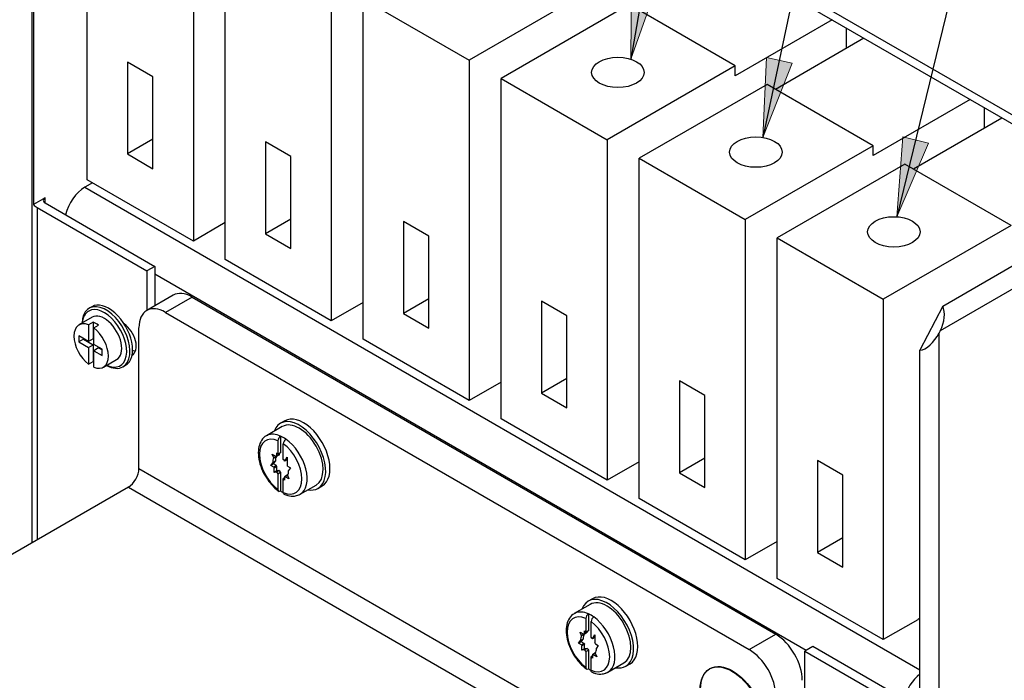
# Model space of a CAD drawing. Units: inches. Extents: x 9 to 415, y 2 to 294.
# Drawn here: x 42 to 86, y 74 to 103 of the extents above; entities that cross this region are included whole.
import ezdxf
from ezdxf.lldxf.tags import DXFTag
from ezdxf.xclip import XClip

# ---------------------------------------------------------------- set-up
doc = ezdxf.new("R2010")
doc.units = ezdxf.units.IN
doc.header["$XCLIPFRAME"] = 2
for name, color, linetype in [('$DDT_AUDIT_GENERATED_(599)', 7, 'Continuous'), ('0_85MH_62A-246', 7, 'Continuous'), ('1_1MH_48A-596', 7, 'Continuous'), ('1_1MH_48A-62-75-', 7, 'Continuous'), ('CURVED_SPRING_WA', 7, 'Continuous'), ('ERDUNGSAUFKLEBER', 7, 'Continuous'), ('M4X10', 7, 'Continuous'), ('M5X15-DIN_6900-5', 7, 'Continuous'), ('Standard', 7, 'Continuous'), ('STB50', 7, 'Continuous'), ('WASHER_DIN_6908-', 7, 'Continuous')]:
    doc.layers.add(name, color=color, linetype=linetype)
tags = doc.linetypes.add('HIDDEN2', pattern=[0.1875, 0.125, -0.0625]).pattern_tags.tags
tags[6:7] = [DXFTag(74, 4), DXFTag(75, 0), DXFTag(340, '0'), DXFTag(46, 0.0), DXFTag(50, 0.0), DXFTag(44, 0.0), DXFTag(45, 0.0)]
tags[4:5] = [DXFTag(74, 4), DXFTag(75, 0), DXFTag(340, '0'), DXFTag(46, 0.0), DXFTag(50, 0.0), DXFTag(44, 0.0), DXFTag(45, 0.0)]

# ---------------------------------------------------------------- blocks, each defined once
blk = doc.blocks.new('SEANNOT_GROUP3')
at = {"layer": 'Standard', "linetype": 'Continuous', "ltscale": 25.4}
blk.add_hatch(color=136, dxfattribs=at).paths.add_polyline_path([(69.584, 104.619), (69.561, 101.071), (70.734, 104.42)])
at = {"layer": 'Standard', "color": 7, "linetype": 'Continuous', "ltscale": 25.4}
blk.add_lwpolyline([(81.672, 170.906), (69.561, 101.071)], dxfattribs=at)
at = {"layer": 'Standard', "color": 136, "linetype": 'Continuous', "lineweight": 20, "ltscale": 25.4}
blk.add_lwpolyline([(69.584, 104.619), (69.561, 101.071), (70.734, 104.42), (69.584, 104.619)], close=True, dxfattribs=at)
blk = doc.blocks.new('SEANNOT_GROUP4')
at = {"layer": 'Standard', "linetype": 'Continuous', "ltscale": 25.4}
blk.add_hatch(color=136, dxfattribs=at).paths.add_polyline_path([(75.574, 101.145), (75.417, 97.601), (76.716, 100.903)])
at = {"layer": 'Standard', "color": 7, "linetype": 'Continuous', "ltscale": 25.4}
blk.add_lwpolyline([(92.36, 177.262), (75.417, 97.601)], dxfattribs=at)
at = {"layer": 'Standard', "color": 136, "linetype": 'Continuous', "lineweight": 20, "ltscale": 25.4}
blk.add_lwpolyline([(75.574, 101.145), (75.417, 97.601), (76.716, 100.903), (75.574, 101.145)], close=True, dxfattribs=at)
blk = doc.blocks.new('SEANNOT_GROUP5')
at = {"layer": 'Standard', "linetype": 'Continuous', "ltscale": 25.4}
blk.add_hatch(color=136, dxfattribs=at).paths.add_polyline_path([(81.626, 97.625), (81.363, 94.086), (82.759, 97.348)])
at = {"layer": 'Standard', "color": 7, "linetype": 'Continuous', "ltscale": 25.4}
blk.add_lwpolyline([(103.115, 183.273), (81.363, 94.086)], dxfattribs=at)
at = {"layer": 'Standard', "color": 136, "linetype": 'Continuous', "lineweight": 20, "ltscale": 25.4}
blk.add_lwpolyline([(81.626, 97.625), (81.363, 94.086), (82.759, 97.348), (81.626, 97.625)], close=True, dxfattribs=at)
blk = doc.blocks.new('SE')
at = {"layer": '$DDT_AUDIT_GENERATED_(599)', "color": 7, "linetype": 'Continuous', "ltscale": 25.4}
for p, q in [((45.639, 90.1), (45.521, 90.032)), ((47.02, 87.437), (47.138, 87.505))]:
    blk.add_line(p, q, dxfattribs=at)
for centre, major_axis, start_param, end_param in [((46.271, 88.734), (0.749, -1.298), 0, 3.905379), ((46.2, 88.694), (-0.699, 1.211), 2.45563, 6.283185), ((46.388, 88.802), (0.749, -1.298), 0, 3.141593), ((46.2, 88.694), (-0.699, 1.211), 0, 0.685963), ((46.271, 88.734), (0.749, -1.298), 5.519399, 6.283185)]:
    blk.add_ellipse(centre, major_axis=major_axis, ratio=0.57735, start_param=start_param, end_param=end_param, dxfattribs=at)
at = {"layer": '0_85MH_62A-246', "color": 7, "linetype": 'Continuous', "ltscale": 25.4}
for p, q in [((45.67, 95.593), (45.329, 95.396)), ((45.329, 95.396), (82.378, 74.005)), ((77.329, 74.854), (48.437, 91.535))]:
    blk.add_line(p, q, dxfattribs=at)
for centre, major_axis, start_param, end_param in [((45.329, 94.363), (0.633, 1.096), 0.785398, 2.055079), ((82.532, 72.883), (-0.633, -1.096), 4.100595, 5.196672)]:
    blk.add_ellipse(centre, major_axis=major_axis, ratio=0.57735, start_param=start_param, end_param=end_param, dxfattribs=at)
at = {"layer": '1_1MH_48A-596', "color": 7, "linetype": 'Continuous', "ltscale": 25.4}
for p, q in [((49.253, 90.611), (48.075, 89.932)), ((50.085, 90.529), (48.908, 89.849)), ((50.085, 90.529), (75.986, 75.575)), ((48.908, 89.849), (74.809, 74.895)), ((47.73, 82.916), (47.73, 89.169)), ((75.986, 66.602), (47.73, 82.916)), ((47.26, 82.1), (40.836, 78.392)), ((47.26, 82.1), (75.516, 65.787)), ((74.809, 74.895), (75.986, 75.575))]:
    blk.add_line(p, q, dxfattribs=at)
for centre, major_axis, start_param, end_param in [((50.085, 89.169), (0.832, -1.442), 2.356194, 3.141593), ((48.908, 88.49), (0.832, -1.442), 2.356194, 3.926991), ((47.26, 82.644), (0.333, 0.577), 3.926991, 5.497787), ((75.986, 74.215), (-0.832, 1.442), 3.926991, 5.497787), ((74.809, 73.536), (0.832, -1.442), 0.785398, 2.356194)]:
    blk.add_ellipse(centre, major_axis=major_axis, ratio=0.57735, start_param=start_param, end_param=end_param, dxfattribs=at)
at = {"layer": '1_1MH_48A-62-75-', "color": 7, "linetype": 'Continuous', "ltscale": 25.4}
for p, q in [((209.308, 161.792), (83.285, 89.033)), ((53.099, 117.881), (91.998, 95.422)), ((53.099, 117.473), (91.93, 95.054)), ((42.985, 111.222), (42.985, 79.632)), ((43.055, 110.868), (43.055, 94.626)), ((43.563, 94.919), (43.055, 94.626)), ((43.563, 94.702), (43.563, 94.919)), ((83.392, 90.125), (92.234, 95.23)), ((43.21, 94.498), (43.21, 79.762)), ((43.21, 94.498), (48.084, 91.684)), ((43.563, 94.702), (48.437, 91.888)), ((48.437, 91.888), (48.084, 91.684)), ((48.437, 91.888), (48.437, 90.14)), ((48.084, 91.684), (48.084, 89.937)), ((83.392, 90.125), (82.378, 88.165)), ((83.285, 89.033), (83.239, 88.943)), ((83.239, 20.004), (83.239, 88.943)), ((82.378, 71.923), (82.378, 88.165)), ((77.635, 75.03), (77.282, 74.827)), ((77.282, 74.827), (82.156, 72.012)), ((77.282, 70.545), (77.282, 74.827)), ((82.378, 72.292), (77.635, 75.03))]:
    blk.add_line(p, q, dxfattribs=at)
for centre, major_axis, ratio, start_param, end_param in [((43.751, 94.811), (0.266, 0), 0.57735, 2.356194, 3.926991), ((43.751, 94.811), (-0.766, 0), 0.57735, 0.430147, 0.785398), ((82.697, 89.372), (0.473, 0.984), 0.621422, 4.665507, 5.824786), ((47.024, 88.684), (-0.416, 0.721), 0.57735, 3.107603, 5.414334), ((82.697, 89.256), (-0.523, -1.057), 0.529533, 0.321197, 1.536742), ((47.377, 88.888), (-0.416, 0.721), 0.57735, 2.476284, 2.703444)]:
    blk.add_ellipse(centre, major_axis=major_axis, ratio=ratio, start_param=start_param, end_param=end_param, dxfattribs=at)
at = {"layer": 'CURVED_SPRING_WA', "color": 7, "linetype": 'Continuous', "ltscale": 25.4}
for p, q in [((54.197, 85.038), (54.009, 84.929)), ((55.674, 82.045), (55.862, 82.154)), ((67.854, 77.153), (67.666, 77.044)), ((69.331, 74.16), (69.519, 74.269))]:
    blk.add_line(p, q, dxfattribs=at)
for centre, start_param, end_param in [((55.03, 83.596), 0, 3.141593), ((54.842, 83.487), 0, 3.592619), ((54.842, 83.487), 5.832158, 6.283185), ((68.687, 75.711), 0, 3.141593), ((68.499, 75.602), 0, 3.592619), ((68.499, 75.602), 5.832158, 6.283185)]:
    blk.add_ellipse(centre, major_axis=(0.832, -1.442), ratio=0.57735, start_param=start_param, end_param=end_param, dxfattribs=at)
at = {"layer": 'ERDUNGSAUFKLEBER', "color": 7, "linetype": 'HIDDEN2', "ltscale": 25.4}
blk.add_line((73.067, 74.052), (73.044, 74.039), dxfattribs=at)
for centre in [(74.043, 72.308), (74.066, 72.322)]:
    blk.add_ellipse(centre, major_axis=(0.999, -1.73), ratio=0.57735, dxfattribs=at)
at = {"layer": 'M4X10', "color": 7, "linetype": 'Continuous', "ltscale": 25.4}
for p, q in [((45.659, 89.631), (45.07, 89.291)), ((45.705, 89.417), (45.494, 89.295)), ((45.494, 89.295), (45.494, 88.558)), ((45.705, 89.417), (45.705, 88.68)), ((45.729, 89.159), (45.941, 89.281)), ((45.729, 88.422), (45.729, 89.159)), ((45.062, 88.807), (45.062, 88.535)), ((45.494, 88.558), (45.062, 88.807)), ((45.273, 88.685), (45.273, 88.658)), ((45.273, 88.658), (45.062, 88.535)), ((45.062, 88.535), (45.494, 88.286)), ((45.273, 88.658), (45.705, 88.408)), ((45.705, 88.68), (45.494, 88.558)), ((45.494, 88.286), (45.705, 88.408)), ((45.494, 88.286), (45.494, 87.549)), ((45.705, 88.408), (45.705, 87.671)), ((46.096, 88.21), (45.729, 88.422)), ((45.941, 88.272), (45.729, 88.15)), ((45.941, 88.272), (46.096, 88.183)), ((45.729, 88.15), (46.096, 87.938)), ((45.729, 87.413), (45.729, 88.15)), ((46.096, 87.938), (46.096, 88.21)), ((45.494, 87.549), (45.705, 87.671)), ((46.152, 87.417), (46.741, 87.756))]:
    blk.add_line(p, q, dxfattribs=at)
for centre, major_axis, start_param, end_param in [((46.2, 88.694), (0.541, -0.937), 0, 3.141593), ((45.611, 88.354), (0.541, -0.937), 2.510654, 5.343328), ((45.823, 88.476), (-0.541, 0.937), 5.343328, 5.652247), ((45.611, 88.354), (-0.541, 0.937), 2.510654, 5.343328), ((45.823, 88.476), (0.541, -0.937), 5.343328, 5.374397)]:
    blk.add_ellipse(centre, major_axis=major_axis, ratio=0.57735, start_param=start_param, end_param=end_param, dxfattribs=at)
at = {"layer": 'M5X15-DIN_6900-5', "color": 7, "linetype": 'Continuous', "ltscale": 25.4}
for p, q in [((54.092, 84.785), (53.386, 84.377)), ((54.017, 84.363), (54.017, 83.613)), ((53.9, 84.158), (53.9, 83.545)), ((54.135, 83.328), (54.135, 84.022)), ((53.714, 83.395), (53.647, 83.561)), ((53.647, 83.561), (53.817, 83.463)), ((53.832, 83.463), (53.714, 83.395)), ((53.832, 83.463), (53.831, 83.465)), ((53.842, 83.617), (53.9, 83.545)), ((53.845, 83.467), (53.842, 83.617)), ((53.963, 83.535), (53.845, 83.467)), ((54.017, 83.613), (53.9, 83.545)), ((53.963, 83.535), (53.962, 83.581)), ((53.58, 83.061), (53.665, 83.182)), ((53.698, 83.129), (53.58, 83.061)), ((53.709, 82.99), (53.58, 83.061)), ((53.783, 83.25), (53.665, 83.182)), ((53.698, 83.129), (53.783, 83.25)), ((53.827, 83.058), (53.698, 83.129)), ((53.827, 83.058), (53.709, 82.99)), ((53.844, 83.015), (53.727, 82.947)), ((53.844, 82.819), (53.844, 83.015)), ((54.198, 83.257), (54.308, 83.434)), ((54.308, 83.321), (54.198, 83.257)), ((54.308, 83.434), (54.308, 83.075)), ((54.326, 83.032), (54.454, 82.961)), ((53.727, 82.751), (53.727, 82.947)), ((53.844, 82.819), (53.727, 82.751)), ((53.837, 82.765), (53.727, 82.751)), ((53.954, 82.833), (53.837, 82.765)), ((53.954, 82.833), (53.844, 82.819)), ((53.9, 82.695), (54.017, 82.763)), ((53.9, 82.695), (53.9, 82)), ((54.017, 82.763), (54.017, 81.931)), ((54.308, 82.624), (54.19, 82.556)), ((54.324, 82.621), (54.218, 82.56)), ((54.321, 82.627), (54.388, 82.462)), ((54.454, 82.961), (54.369, 82.841)), ((54.191, 82.509), (54.135, 82.477)), ((54.135, 81.864), (54.135, 82.477)), ((54.193, 82.405), (54.135, 82.477)), ((54.19, 82.556), (54.193, 82.405)), ((54.388, 82.462), (54.218, 82.56)), ((54.884, 81.781), (55.591, 82.189)), ((67.749, 76.9), (67.043, 76.492)), ((67.674, 76.478), (67.674, 75.728)), ((67.557, 76.273), (67.557, 75.66)), ((67.792, 75.443), (67.792, 76.137)), ((67.371, 75.51), (67.304, 75.676)), ((67.304, 75.676), (67.474, 75.578)), ((67.489, 75.578), (67.371, 75.51)), ((67.489, 75.578), (67.488, 75.58)), ((67.499, 75.732), (67.557, 75.66)), ((67.502, 75.582), (67.499, 75.732)), ((67.62, 75.65), (67.502, 75.582)), ((67.674, 75.728), (67.557, 75.66)), ((67.62, 75.65), (67.619, 75.696)), ((67.237, 75.176), (67.322, 75.297)), ((67.355, 75.244), (67.237, 75.176)), ((67.366, 75.105), (67.237, 75.176)), ((67.44, 75.365), (67.322, 75.297)), ((67.355, 75.244), (67.44, 75.365)), ((67.484, 75.173), (67.355, 75.244)), ((67.484, 75.173), (67.366, 75.105)), ((67.855, 75.372), (67.965, 75.549)), ((67.965, 75.436), (67.855, 75.372)), ((67.965, 75.549), (67.965, 75.19)), ((67.983, 75.147), (68.111, 75.077)), ((67.502, 75.13), (67.384, 75.062)), ((67.384, 74.866), (67.384, 75.062)), ((67.502, 74.934), (67.384, 74.866)), ((67.494, 74.88), (67.384, 74.866)), ((67.611, 74.948), (67.494, 74.88)), ((67.502, 74.934), (67.502, 75.13)), ((67.611, 74.948), (67.502, 74.934)), ((67.557, 74.81), (67.674, 74.878)), ((67.557, 74.81), (67.557, 74.115)), ((67.674, 74.878), (67.674, 74.046)), ((67.965, 74.739), (67.847, 74.671)), ((67.981, 74.736), (67.875, 74.675)), ((67.978, 74.742), (68.045, 74.577)), ((68.111, 75.077), (68.027, 74.956)), ((67.848, 74.624), (67.792, 74.592)), ((67.792, 73.979), (67.792, 74.592)), ((67.85, 74.52), (67.792, 74.592)), ((67.847, 74.671), (67.85, 74.52)), ((68.045, 74.577), (67.875, 74.675)), ((68.541, 73.896), (69.248, 74.304))]:
    blk.add_line(p, q, dxfattribs=at)
for centre, radius, start, end in [((54.16, 84.145), 0.261, 123.2068, 177.0245), ((54.396, 84.009), 0.261, 123.2068, 177.0246), ((55.083, 83.527), 1.973, 216.5702, 235.0493), ((67.817, 76.26), 0.261, 123.2068, 177.0245), ((68.053, 76.124), 0.261, 123.2068, 177.0246), ((68.74, 75.642), 1.973, 216.5702, 235.0493)]:
    blk.add_arc(centre, radius, start, end, dxfattribs=at)
for centre, major_axis, start_param, end_param in [((54.842, 83.487), (-0.749, 1.298), 3.141593, 6.283185), ((54.017, 83.011), (0.666, -1.154), 2.481522, 5.372459), ((54.135, 83.079), (0.749, -1.298), 3.083063, 3.141593), ((54.135, 83.079), (0.749, -1.298), 2.467536, 3.083063), ((54.135, 83.079), (-0.749, 1.298), 5.386446, 5.609128), ((54.017, 83.011), (-0.666, 1.154), 2.481522, 5.372459), ((54.135, 83.079), (-0.749, 1.298), 3.141593, 5.386446), ((54.135, 83.079), (-0.25, 0.433), 0.248197, 0.865781), ((54.017, 83.011), (-0.25, 0.433), 6.007783, 6.101769), ((54.017, 83.011), (-0.25, 0.433), 0.248197, 0.865781), ((54.135, 83.079), (-0.25, 0.433), 1.295394, 1.38938), ((54.017, 83.011), (-0.25, 0.433), 4.960586, 5.15795), ((54.017, 83.011), (0.25, -0.433), 1.295394, 1.38938), ((54.017, 83.011), (-0.25, 0.433), 1.295394, 1.38938), ((54.017, 83.011), (0.25, -0.433), 4.960586, 5.15795), ((54.135, 83.079), (0.25, -0.433), 4.960586, 5.15795), ((54.135, 83.079), (0.25, -0.433), 6.007783, 6.054336), ((54.017, 83.011), (0.25, -0.433), 0.248197, 0.865781), ((54.017, 83.011), (0.25, -0.433), 6.007783, 6.101769), ((54.135, 83.079), (0.749, -1.298), 5.386446, 5.497938), ((54.135, 83.079), (-0.749, 1.298), 3.083063, 3.141593), ((68.499, 75.602), (-0.749, 1.298), 3.141593, 6.283185), ((67.674, 75.126), (0.666, -1.154), 2.481522, 5.372459), ((67.792, 75.194), (0.749, -1.298), 3.083063, 3.141593), ((67.792, 75.194), (0.749, -1.298), 2.467536, 3.083063), ((67.792, 75.194), (-0.749, 1.298), 5.386446, 5.609128), ((67.674, 75.126), (-0.666, 1.154), 2.481522, 5.372459), ((67.792, 75.194), (-0.749, 1.298), 3.141593, 5.386446), ((67.792, 75.194), (-0.25, 0.433), 0.248197, 0.865781), ((67.674, 75.126), (-0.25, 0.433), 6.007783, 6.101769), ((67.674, 75.126), (-0.25, 0.433), 0.248197, 0.865781), ((67.792, 75.194), (-0.25, 0.433), 1.295394, 1.38938), ((67.674, 75.126), (-0.25, 0.433), 4.960586, 5.15795), ((67.674, 75.126), (0.25, -0.433), 1.295394, 1.38938), ((67.674, 75.126), (-0.25, 0.433), 1.295394, 1.38938), ((67.674, 75.126), (0.25, -0.433), 4.960586, 5.15795), ((67.792, 75.194), (0.25, -0.433), 4.960586, 5.15795), ((67.792, 75.194), (0.25, -0.433), 6.007783, 6.054336), ((67.674, 75.126), (0.25, -0.433), 0.248197, 0.865781), ((67.674, 75.126), (0.25, -0.433), 6.007783, 6.101769), ((67.792, 75.194), (0.749, -1.298), 5.386446, 5.497938), ((67.792, 75.194), (-0.749, 1.298), 3.083063, 3.141593)]:
    blk.add_ellipse(centre, major_axis=major_axis, ratio=0.57735, start_param=start_param, end_param=end_param, dxfattribs=at)
for points, knots in [([(53.446, 84.395), (53.421, 84.387), (53.311, 84.356), (53.156, 84.179), (53.038, 83.896), (53.014, 83.538), (53.085, 83.138), (53.251, 82.714), (53.406, 82.484), (53.498, 82.352)], [0, 0, 0, 0, 0.038172, 0.191588, 0.343151, 0.502651, 0.668781, 0.835486, 1, 1, 1, 1]), ([(53.9, 82), (53.9, 81.964), (53.912, 81.936), (53.956, 81.91), (53.987, 81.913), (54.017, 81.931)], [0, 0, 0, 0, 0.5, 0.5, 1, 1, 1, 1]), ([(54.175, 81.785), (54.173, 81.785), (54.171, 81.786), (54.148, 81.8), (54.135, 81.828), (54.135, 81.864)], [0.4617744, 0.4617744, 0.4617744, 0.4617744, 0.5, 0.5, 1, 1, 1, 1]), ([(54.153, 81.795), (54.218, 81.767), (54.368, 81.707), (54.616, 81.677), (54.756, 81.734), (54.824, 81.764)], [0, 0, 0, 0, 0.256945, 0.692547, 1, 1, 1, 1]), ([(67.103, 76.51), (67.078, 76.502), (66.968, 76.471), (66.813, 76.294), (66.695, 76.011), (66.671, 75.653), (66.742, 75.253), (66.908, 74.829), (67.063, 74.599), (67.155, 74.467)], [0, 0, 0, 0, 0.038172, 0.191588, 0.343151, 0.502651, 0.668781, 0.835486, 1, 1, 1, 1]), ([(67.557, 74.115), (67.557, 74.08), (67.569, 74.051), (67.613, 74.025), (67.644, 74.028), (67.674, 74.046)], [0, 0, 0, 0, 0.5, 0.5, 1, 1, 1, 1]), ([(67.832, 73.9), (67.83, 73.901), (67.828, 73.901), (67.805, 73.915), (67.792, 73.943), (67.792, 73.979)], [0.4617744, 0.4617744, 0.4617744, 0.4617744, 0.5, 0.5, 1, 1, 1, 1]), ([(67.81, 73.91), (67.875, 73.882), (68.025, 73.822), (68.273, 73.792), (68.413, 73.85), (68.481, 73.879)], [0, 0, 0, 0, 0.256945, 0.692547, 1, 1, 1, 1])]:
    blk.add_open_spline(points, degree=3, knots=knots, dxfattribs=at)
at = {"layer": 'STB50', "color": 7, "linetype": 'Continuous', "ltscale": 25.4}
for p, q in [((45.435, 95.729), (45.435, 110.819)), ((50.144, 108.1), (50.144, 93.01)), ((51.557, 92.194), (51.557, 107.284)), ((56.266, 104.565), (56.266, 89.475)), ((68.062, 104.307), (62.388, 101.031)), ((57.679, 103.75), (62.388, 101.031)), ((57.679, 88.66), (57.679, 103.75)), ((69.475, 103.491), (63.801, 100.215)), ((74.184, 100.772), (69.475, 103.491)), ((78.487, 102.816), (74.184, 100.332)), ((79.106, 102.458), (79.106, 101.542)), ((79.899, 102), (75.978, 99.736)), ((47.226, 100.948), (47.226, 96.87)), ((48.353, 100.298), (47.226, 100.948)), ((62.388, 101.031), (62.388, 85.941)), ((74.184, 100.772), (68.51, 97.496)), ((74.184, 100.332), (74.184, 100.772)), ((48.353, 96.219), (48.353, 100.298)), ((63.801, 100.215), (68.51, 97.496)), ((63.801, 85.125), (63.801, 100.215)), ((75.597, 99.956), (69.923, 96.681)), ((80.306, 97.237), (75.597, 99.956)), ((84.609, 99.281), (80.306, 96.797)), ((85.229, 98.923), (85.229, 98.007)), ((86.022, 98.465), (82.1, 96.201)), ((48.353, 97.521), (47.226, 96.87)), ((68.51, 97.496), (68.51, 82.406)), ((53.348, 97.414), (53.348, 93.335)), ((54.475, 96.763), (53.348, 97.414)), ((80.306, 97.237), (74.633, 93.962)), ((80.306, 96.797), (80.306, 97.237)), ((47.226, 96.87), (48.353, 96.219)), ((54.475, 92.685), (54.475, 96.763)), ((69.923, 96.681), (74.633, 93.962)), ((69.923, 81.59), (69.923, 96.681)), ((81.719, 96.422), (76.045, 93.146)), ((86.428, 93.703), (81.719, 96.422)), ((50.144, 93.01), (45.435, 95.729)), ((54.475, 93.986), (53.348, 93.335)), ((74.633, 93.962), (74.633, 78.872)), ((51.557, 93.826), (50.144, 93.01)), ((59.47, 93.879), (59.47, 89.801)), ((60.597, 93.228), (59.47, 93.879)), ((86.428, 93.703), (80.755, 90.427)), ((53.348, 93.335), (54.475, 92.685)), ((60.597, 89.15), (60.597, 93.228)), ((76.045, 93.146), (80.755, 90.427)), ((76.045, 78.056), (76.045, 93.146)), ((56.266, 89.475), (51.557, 92.194)), ((60.597, 90.452), (59.47, 89.801)), ((57.679, 90.291), (56.266, 89.475)), ((65.592, 90.345), (65.592, 86.266)), ((66.719, 89.694), (65.592, 90.345)), ((80.755, 90.427), (80.755, 75.337)), ((59.47, 89.801), (60.597, 89.15)), ((66.719, 85.615), (66.719, 89.694)), ((62.388, 85.941), (57.679, 88.66)), ((63.801, 86.756), (62.388, 85.941)), ((66.719, 86.917), (65.592, 86.266)), ((71.714, 86.81), (71.714, 82.732)), ((72.841, 86.159), (71.714, 86.81)), ((65.592, 86.266), (66.719, 85.615)), ((72.841, 82.081), (72.841, 86.159)), ((68.51, 82.406), (63.801, 85.125)), ((69.923, 83.222), (68.51, 82.406)), ((72.841, 83.382), (71.714, 82.732)), ((77.836, 83.275), (77.836, 79.197)), ((78.964, 82.625), (77.836, 83.275)), ((71.714, 82.732), (72.841, 82.081)), ((78.964, 78.546), (78.964, 82.625)), ((74.633, 78.872), (69.923, 81.59)), ((76.045, 79.687), (74.633, 78.872)), ((78.964, 79.848), (77.836, 79.197)), ((77.836, 79.197), (78.964, 78.546)), ((80.755, 75.337), (76.045, 78.056)), ((82.283, 76.22), (80.755, 75.337))]:
    blk.add_line(p, q, dxfattribs=at)
for centre, major_axis in [((68.981, 100.487), (1.166, 0)), ((75.103, 96.952), (1.166, 0)), ((81.226, 93.418), (1.165, 0))]:
    blk.add_ellipse(centre, major_axis=major_axis, ratio=0.57735, dxfattribs=at)
blk.add_ellipse((85.295, 64.459), major_axis=(8.537, 14.786), ratio=0.57735, start_param=1.029468, end_param=1.037534, dxfattribs=at)
at = {"layer": 'WASHER_DIN_6908-', "color": 7, "linetype": 'Continuous', "ltscale": 25.4}
for centre in [(55.03, 83.596), (68.687, 75.711)]:
    blk.add_ellipse(centre, major_axis=(0.832, -1.442), ratio=0.57735, start_param=0, end_param=3.141593, dxfattribs=at)

msp = doc.modelspace()

# ---------------------------------------------------------------- block references
ref = msp.add_blockref('SE', (0, 0))
XClip(ref).set_block_clipping_path([(8.6517201772, 10.8147564371), (227.2111271754, 191.8352115744)])
at = {"layer": 'Standard'}
for name in ['SEANNOT_GROUP5', 'SEANNOT_GROUP4', 'SEANNOT_GROUP3']:
    msp.add_blockref(name, (0, 0), dxfattribs=at)

doc.saveas('drawing.dxf')
